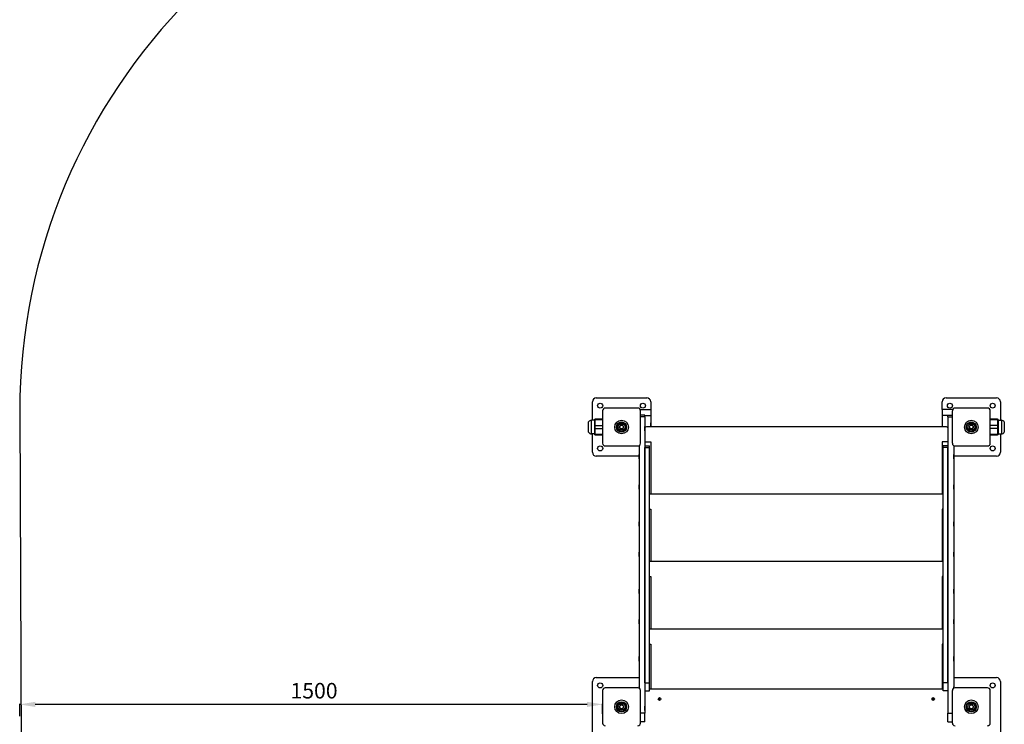
# Model space of a CAD drawing. Units: millimetres. Extents: x 3772 to 12054, y -4363 to 4219.
# Drawn here: x 3772 to 6306, y 566 to 2380 of the extents above; entities that cross this region are included whole.
import ezdxf

# ---------------------------------------------------------------- set-up
doc = ezdxf.new("R2010")
doc.units = ezdxf.units.MM
doc.dimstyles.new('ISO-25', dxfattribs={"dimtxt": 2.5, "dimasz": 2.5, "dimexe": 1.25, "dimexo": 0.625, "dimtad": 1, "dimdec": 0, "dimtxsty": 'Standard', "dimcen": 2.5, "dimadec": 0, "dimazin": 0, "dimtfac": 1, "dimtdec": 0, "dimtmove": 0, "dimatfit": 3, "dimfxl": 1, "dimarcsym": 0})

# ---------------------------------------------------------------- blocks, each defined once
blk = doc.blocks.new('ИЛ-09')
for p, q in [((-75, 2537.5), (-75, 2585)), ((-65, 2595), (65, 2595)), ((75, 2585), (75, 2565)), ((825, 2565), (825, 2585)), ((835, 2595), (965, 2595)), ((975, 2585), (975, 2537.5)), ((-48.8, 2561.9), (-48.8, 2478.1)), ((41.9, 2568.8), (-41.9, 2568.8)), ((48, 2565), (75, 2565)), ((48, 2565), (75, 2565)), ((48.8, 2478.1), (48.8, 2561.9)), ((75, 2565), (75, 2549.7)), ((852, 2565), (825, 2565)), ((852, 2565), (825, 2565)), ((825, 2565), (825, 2549.7)), ((851.2, 2561.9), (851.2, 2478.1)), ((941.9, 2568.8), (858.1, 2568.8)), ((948.8, 2478.1), (948.8, 2561.9)), ((-70, 2537.5), (-77.5, 2537.5)), ((-77.5, 2502.5), (-77.5, 2537.5)), ((-77.5, 2520), (-77.5, 2537.5)), ((-70, 2537.8), (-70, 2502.2)), ((-68.5, 2537.8), (-68.5, 2502.2)), ((-48.8, 2540), (-67.8, 2540)), ((-48.8, 2538.5), (-67.8, 2538.5)), ((60, 2550.6), (48.8, 2550.6)), ((60, 2550.6), (48.8, 2550.6)), ((60, 2546.4), (48.8, 2546.4)), ((60, 2550.6), (60, 2550.6)), ((60, 2546.4), (60, 2550.6)), ((60, 2549.7), (75, 2549.7)), ((60, 2546.4), (60, 1783.4)), ((75, 2549.7), (75, 2520.7)), ((840, 2549.7), (825, 2549.7)), ((825, 2549.7), (825, 2520.7)), ((840, 2550.6), (840, 2550.6)), ((840, 2546.4), (840, 2550.6)), ((840, 2550.6), (851.2, 2550.6)), ((840, 2550.6), (851.2, 2550.6)), ((840, 2546.4), (840, 1783.4)), ((840, 2546.4), (851.2, 2546.4)), ((967.8, 2540), (948.8, 2540)), ((967.8, 2538.5), (948.8, 2538.5)), ((968.5, 2502.2), (968.5, 2537.8)), ((970, 2502.2), (970, 2537.8)), ((970, 2537.5), (977.5, 2537.5)), ((977.5, 2537.5), (977.5, 2502.5)), ((977.5, 2537.5), (977.5, 2520)), ((-85, 2507), (-85, 2533)), ((-77.5, 2502.5), (-77.5, 2520)), ((-68.5, 2524), (-48.8, 2524)), ((-68.5, 2516), (-48.8, 2516)), ((-2.9, 2525), (-5.8, 2520)), ((-5.8, 2520), (-2.9, 2515)), ((2.9, 2525), (-2.9, 2525)), ((-2.9, 2515), (2.9, 2515)), ((5.8, 2520), (2.9, 2525)), ((2.9, 2515), (5.8, 2520)), ((60.3, 2521.7), (60, 2521.7)), ((60.3, 2521.7), (60, 2521.7)), ((60.3, 2510.5), (60, 2510.5)), ((60.3, 2510.5), (60.3, 2521.7)), ((60.3, 2521.7), (60.3, 2521.7)), ((835.9, 2520.7), (64.1, 2520.7)), ((835.9, 2520.7), (64.1, 2520.7)), ((64.1, 2520.7), (64.1, 2520.7)), ((75.3, 2530.6), (75, 2530.6)), ((75.3, 2530.6), (75, 2530.6)), ((75.3, 2530.6), (75.3, 2530.6)), ((75.3, 2520.7), (75.3, 2530.6)), ((824.7, 2530.6), (824.7, 2520.7)), ((824.7, 2530.6), (825, 2530.6)), ((824.7, 2530.6), (824.7, 2530.6)), ((824.7, 2530.6), (825, 2530.6)), ((835.9, 2520.7), (835.9, 2520.7)), ((839.7, 2521.7), (840, 2521.7)), ((839.7, 2521.7), (839.7, 2510.5)), ((839.7, 2521.7), (839.7, 2521.7)), ((839.7, 2521.7), (840, 2521.7)), ((839.7, 2510.5), (840, 2510.5)), ((897.1, 2525), (894.2, 2520)), ((894.2, 2520), (897.1, 2515)), ((902.9, 2525), (897.1, 2525)), ((897.1, 2515), (902.9, 2515)), ((905.8, 2520), (902.9, 2525)), ((902.9, 2515), (905.8, 2520)), ((968.5, 2524), (948.8, 2524)), ((968.5, 2516), (948.8, 2516)), ((977.5, 2520), (977.5, 2502.5)), ((985, 2533), (985, 2507)), ((-70, 2502.5), (-77.5, 2502.5)), ((-75, 2455), (-75, 2502.5)), ((-67.8, 2501.5), (-48.8, 2501.5)), ((-67.8, 2500), (-48.8, 2500)), ((948.8, 2501.5), (967.8, 2501.5)), ((948.8, 2500), (967.8, 2500)), ((970, 2502.5), (977.5, 2502.5)), ((975, 2502.5), (975, 2455)), ((-41.9, 2471.2), (41.9, 2471.2)), ((45, 2472), (45, 1848)), ((60, 2482.1), (75, 2482.1)), ((60, 2471.2), (72, 2471.2)), ((60, 2471.2), (72, 2471.2)), ((60, 1861.3), (60, 2467.4)), ((60, 2467.4), (72, 2467.4)), ((72, 2471.2), (72, 2471.2)), ((72, 2467.4), (72, 2471.2)), ((72, 1861.3), (72, 2467.4)), ((75, 2482.1), (75, 2347.2)), ((825, 2482.1), (825, 2347.2)), ((840, 2482.1), (825, 2482.1)), ((840, 2471.2), (828, 2471.2)), ((828, 2471.2), (828, 2471.2)), ((840, 2471.2), (828, 2471.2)), ((828, 2467.4), (828, 2471.2)), ((828, 1861.3), (828, 2467.4)), ((840, 2467.4), (828, 2467.4)), ((840, 1861.3), (840, 2467.4)), ((855, 2472), (855, 1848)), ((858.1, 2471.2), (941.9, 2471.2)), ((44.7, 2445), (-65, 2445)), ((44.7, 2449.6), (45, 2449.6)), ((44.7, 2449.6), (44.7, 2438.4)), ((44.7, 2438.4), (45, 2438.4)), ((855.3, 2449.6), (855, 2449.6)), ((855.3, 2438.4), (855, 2438.4)), ((855.3, 2438.4), (855.3, 2449.6)), ((965, 2445), (855.3, 2445)), ((44.7, 2371.6), (45, 2371.6)), ((44.7, 2371.6), (44.7, 2360.4)), ((44.7, 2360.4), (45, 2360.4)), ((855.3, 2371.6), (855, 2371.6)), ((855.3, 2360.4), (855, 2360.4)), ((855.3, 2371.3), (855.3, 2371.6)), ((855.3, 2360.4), (855.3, 2371.3)), ((828, 2347.2), (72, 2347.2)), ((828, 2347.2), (72, 2347.2)), ((72, 2308.5), (75, 2308.5)), ((75, 2308.5), (75, 2173.6)), ((825, 2308.5), (825, 2173.6)), ((828, 2308.5), (825, 2308.5)), ((44.7, 2276.1), (45, 2276.1)), ((44.7, 2276.1), (44.7, 2264.9)), ((44.7, 2264.9), (45, 2264.9)), ((855.3, 2276.1), (855, 2276.1)), ((855.3, 2264.9), (855, 2264.9)), ((855.3, 2264.9), (855.3, 2276.1)), ((44.7, 2198.1), (45, 2198.1)), ((44.7, 2198.1), (44.7, 2186.9)), ((44.7, 2186.9), (45, 2186.9)), ((855.3, 2198.1), (855, 2198.1)), ((855.3, 2186.9), (855, 2186.9)), ((855.3, 2197.7), (855.3, 2198.1)), ((855.3, 2186.9), (855.3, 2197.7)), ((828, 2173.6), (72, 2173.6)), ((828, 2173.6), (72, 2173.6)), ((72, 2135), (75, 2135)), ((75, 2135), (75, 2000.1)), ((825, 2135), (825, 2000.1)), ((828, 2135), (825, 2135)), ((44.7, 2102.5), (45, 2102.5)), ((44.7, 2102.5), (44.7, 2091.3)), ((44.7, 2091.3), (45, 2091.3)), ((855.3, 2102.5), (855, 2102.5)), ((855.3, 2091.3), (855, 2091.3)), ((855.3, 2091.3), (855.3, 2102.5)), ((44.7, 2024.5), (45, 2024.5)), ((44.7, 2024.5), (44.7, 2013.3)), ((44.7, 2013.3), (45, 2013.3)), ((855.3, 2024.5), (855, 2024.5)), ((855.3, 2013.3), (855, 2013.3)), ((855.3, 2024.2), (855.3, 2024.5)), ((855.3, 2013.3), (855.3, 2024.2)), ((828, 2000.1), (72, 2000.1)), ((828, 2000.1), (72, 2000.1)), ((72, 1961.5), (75, 1961.5)), ((75, 1961.5), (75, 1845)), ((825, 1961.5), (825, 1845)), ((828, 1961.5), (825, 1961.5)), ((44.7, 1929), (45, 1929)), ((44.7, 1929), (44.7, 1917.8)), ((855.3, 1929), (855, 1929)), ((855.3, 1917.8), (855.3, 1929)), ((44.7, 1917.8), (45, 1917.8)), ((855.3, 1917.8), (855, 1917.8)), ((-65, 1875), (45, 1875)), ((855, 1875), (965, 1875)), ((-75, 1735), (-75, 1865)), ((44.7, 1851), (44.7, 1848.2)), ((44.7, 1851), (45, 1851)), ((60, 1861.3), (72, 1861.3)), ((72, 1841.2), (72, 1861.3)), ((840, 1861.3), (828, 1861.3)), ((828, 1841.2), (828, 1861.3)), ((855.3, 1851), (855, 1851)), ((855.3, 1850.6), (855.3, 1851)), ((855.3, 1848.2), (855.3, 1850.6)), ((975, 1865), (975, 1735)), ((-48.8, 1841.9), (-48.8, 1758.1)), ((41.9, 1848.8), (-41.9, 1848.8)), ((48.8, 1758.1), (48.8, 1841.9)), ((60, 1841.2), (72, 1841.2)), ((828, 1845), (72, 1845)), ((840, 1841.2), (828, 1841.2)), ((851.2, 1841.9), (851.2, 1758.1)), ((941.9, 1848.8), (858.1, 1848.8)), ((948.8, 1758.1), (948.8, 1841.9)), ((-2.9, 1805), (-5.8, 1800)), ((-5.8, 1800), (-2.9, 1795)), ((2.9, 1805), (-2.9, 1805)), ((5.8, 1800), (2.9, 1805)), ((2.9, 1795), (5.8, 1800)), ((60.3, 1801.7), (60, 1801.7)), ((60.3, 1801.7), (60, 1801.7)), ((60.3, 1801.7), (60.3, 1801.7)), ((60.3, 1790.5), (60.3, 1801.7)), ((839.7, 1801.7), (839.7, 1801.7)), ((839.7, 1801.7), (840, 1801.7)), ((839.7, 1801.7), (840, 1801.7)), ((839.7, 1801.7), (839.7, 1790.5)), ((897.1, 1805), (894.2, 1800)), ((894.2, 1800), (897.1, 1795)), ((902.9, 1805), (897.1, 1805)), ((905.8, 1800), (902.9, 1805)), ((902.9, 1795), (905.8, 1800)), ((-2.9, 1795), (2.9, 1795)), ((60, 1783.4), (48.8, 1783.4)), ((60.3, 1790.5), (60, 1790.5)), ((60, 1761.6), (60, 1783.4)), ((839.7, 1790.5), (840, 1790.5)), ((840, 1761.6), (840, 1783.4)), ((840, 1783.4), (851.2, 1783.4)), ((897.1, 1795), (902.9, 1795)), ((60, 1761.6), (48.8, 1761.6)), ((840, 1761.6), (851.2, 1761.6))]:
    blk.add_line(p, q)
for centre, radius in [((-55, 2575), 6.5), ((55, 2575), 6.5), ((845, 2575), 6.5), ((955, 2575), 6.5), ((0, 2520), 17.5), ((0, 2520), 17.5), ((900, 2520), 17.5), ((900, 2520), 17.5), ((0, 2520), 13), ((0, 2520), 12), ((0, 2520), 9), ((0, 2520), 4.93), ((900, 2520), 13), ((900, 2520), 12), ((900, 2520), 9), ((900, 2520), 4.93), ((-55, 2465), 6.5), ((955, 2465), 6.5), ((-55, 1855), 6.5), ((955, 1855), 6.5), ((0, 1800), 17.5), ((0, 1800), 17.5), ((0, 1800), 13), ((0, 1800), 12), ((0, 1800), 9), ((0, 1800), 4.93), ((98, 1820), 3.5), ((98, 1820), 1.5), ((802, 1820), 3.5), ((802, 1820), 1.5), ((900, 1800), 17.5), ((900, 1800), 17.5), ((900, 1800), 13), ((900, 1800), 12), ((900, 1800), 9), ((900, 1800), 4.93)]:
    blk.add_circle(centre, radius)
for centre, radius, start, end in [((-65, 2585), 10, 90, 180), ((65, 2585), 10, 0, 90), ((835, 2585), 10, 90, 180), ((965, 2585), 10, 0, 90), ((-41.9, 2561.9), 6.85, 90, 180), ((41.9, 2561.9), 6.85, 0, 90), ((858.1, 2561.9), 6.85, 90, 180), ((941.9, 2561.9), 6.85, 0, 90), ((-77.5, 2529), 8.5, 90, 151.9275), ((-67.8, 2537.8), 2.25, 90, 180), ((-67.8, 2537.8), 0.75, 90, 180), ((967.8, 2537.8), 2.25, 0, 90), ((967.8, 2537.8), 0.75, 0, 90), ((977.5, 2529), 8.5, 28.0725, 90), ((64.1, 2516.6), 4.1, 90, 157.9458), ((835.9, 2516.6), 4.1, 22.0542, 90), ((-77.5, 2511), 8.5, 208.0725, 270), ((-67.8, 2502.2), 2.25, 180, 270), ((-67.8, 2502.2), 0.75, 180, 270), ((967.8, 2502.2), 0.75, 270, 0), ((967.8, 2502.2), 2.25, 270, 0), ((977.5, 2511), 8.5, 270, 331.9275), ((-41.9, 2478.1), 6.85, 180, 270), ((41.9, 2478.1), 6.85, 270, 0), ((858.1, 2478.1), 6.85, 180, 270), ((941.9, 2478.1), 6.85, 270, 0), ((-65, 2455), 10, 180, 270), ((965, 2455), 10, 270, 0), ((-65, 1865), 10, 90, 180), ((965, 1865), 10, 0, 90), ((-41.9, 1841.9), 6.85, 90, 180), ((41.9, 1841.9), 6.85, 0, 90), ((858.1, 1841.9), 6.85, 90, 180), ((941.9, 1841.9), 6.85, 0, 90), ((-41.9, 1758.1), 6.85, 180, 270), ((41.9, 1758.1), 6.85, 270, 0), ((858.1, 1758.1), 6.85, 180, 270), ((941.9, 1758.1), 6.85, 270, 0)]:
    blk.add_arc(centre, radius, start, end)
blk = doc.blocks.new('*D15')
at = {"color": 0, "lineweight": -2, "transparency": 16777216}
for p, q in [((3771.8, 586.8), (3771.8, 618.6)), ((5231.8, 617.4), (3811.8, 617.4)), ((5271.8, 592.8), (5271.8, 618.6))]:
    blk.add_line(p, q, dxfattribs=at)
at = {"color": 0, "transparency": 16777216}
for points in [[(3811.8, 624.1), (3811.8, 610.7), (3771.8, 617.4)], [(5231.8, 624.1), (5231.8, 610.7), (5271.8, 617.4)]]:
    blk.add_solid(points, dxfattribs=at)
at = {"layer": 'Defpoints', "color": 0, "transparency": 16777216}
for p in [(3771.8, 617.4), (3771.8, 586.2), (5271.8, 592.2)]:
    blk.add_point(p, dxfattribs=at)
at = {"color": 0, "transparency": 16777216, "insert": (4529.3, 647.4), "char_height": 40, "attachment_point": 5}
blk.add_mtext('1500', dxfattribs=at)
blk = doc.blocks.new('zb')
blk.add_line((3771.8, 1371.3), (3785.6, -2073.1))
blk.add_arc((5280.6, 1371.3), 1508.8, 90.4944, 180)

msp = doc.modelspace()

# ---------------------------------------------------------------- block references
for name, p in [('zb', (0, 0)), ('ИЛ-09', (5320.6, -1188.7))]:
    msp.add_blockref(name, p)

# ---------------------------------------------------------------- dimensions: what is measured, and where the dimension line sits
dim = msp.add_linear_dim(base=(3771.8, 617.4), p1=(5271.8, 592.2), p2=(3771.8, 586.2), dimstyle='ISO-25', override={"dimtxt": 40, "dimasz": 40, "dimgap": 10})
dim.commit()
dim.dimension.update_dxf_attribs({"geometry": '*D15', "text_midpoint": (4529.3, 617.4), "dimtype": 160})

doc.saveas('drawing.dxf')
